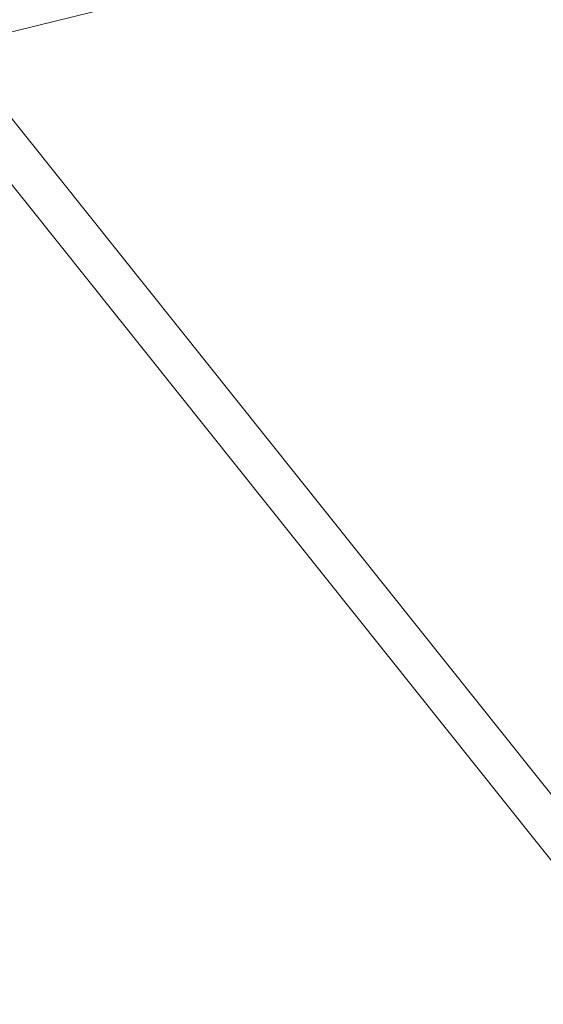
# Model space of a CAD drawing. Units: millimetres. Extents: x 0 to 2673, y 0 to 1893.
# Drawn here: x 590 to 610, y 588 to 626 of the extents above; entities that cross this region are included whole.
import ezdxf

# ---------------------------------------------------------------- set-up
doc = ezdxf.new("R2010")
doc.units = ezdxf.units.MM
doc.layers.add('LE_NORM', color=179, linetype='Continuous', lineweight=40)
doc.styles.add('SLDTEXTSTYLE0', font='TXT', dxfattribs={"width": 0.605})
doc.dimstyles.new('SLDDIMSTYLE0', dxfattribs={"dimtxt": 15.75, "dimasz": 13.5, "dimexe": 0, "dimexo": 0.0625, "dimgap": 3.9375, "dimtad": 1, "dimdec": 0, "dimrnd": 1e-09, "dimzin": 12, "dimdsep": 46, "dimtxsty": 'SLDTEXTSTYLE0', "dimsah": 1, "dimcen": 0.09, "dimadec": 0, "dimazin": 3, "dimtfac": 1, "dimtofl": 0, "dimtmove": 0, "dimatfit": 3, "dimfxl": 1, "dimfrac": 2, "dimtolj": 1, "dimtzin": 12, "dimarcsym": 0})

# ---------------------------------------------------------------- blocks, each defined once
blk = doc.blocks.new('_D')
at = {"layer": 'LE_NORM', "ltscale": 45}
for p, q in [((436.508, 697.408), (436.508, 166.833)), ((1138.983, 695.708), (1138.983, 166.833)), ((436.508, 171.291), (1138.983, 171.291))]:
    blk.add_line(p, q, dxfattribs=at)
for points in [[(436.508, 171.291), (450.008, 166.791), (450.008, 175.791)], [(1138.983, 171.291), (1125.483, 175.791), (1125.483, 166.791)]]:
    blk.add_solid(points, dxfattribs=at)
at = {"layer": 'LE_NORM', "ltscale": 45, "insert": (772.947, 191.593), "char_height": 15.75, "attachment_point": 1, "style": 'SLDTEXTSTYLE0'}
blk.add_mtext('702', dxfattribs=at)
blk = doc.blocks.new('_D_2')
at = {"layer": 'LE_NORM', "ltscale": 45}
for p, q in [((281.116, 697.408), (281.116, 144.833)), ((1275.578, 697.408), (1275.578, 144.833)), ((281.116, 149.291), (1275.578, 149.291))]:
    blk.add_line(p, q, dxfattribs=at)
for points in [[(281.116, 149.291), (294.616, 144.791), (294.616, 153.791)], [(1275.578, 149.291), (1262.078, 153.791), (1262.078, 144.791)]]:
    blk.add_solid(points, dxfattribs=at)
at = {"layer": 'LE_NORM', "ltscale": 45, "insert": (763.549, 169.593), "char_height": 15.75, "attachment_point": 1, "style": 'SLDTEXTSTYLE0'}
blk.add_mtext('994', dxfattribs=at)

msp = doc.modelspace()

# ---------------------------------------------------------------- linework, layer by layer
at = {"color": 7, "linetype": 'Continuous', "lineweight": 15, "ltscale": 45}
for p, q in [((588.175, 625.478), (610.035, 630.932)), ((615.983, 588.934), (587.833, 624.207)), ((586.845, 622.88), (614.669, 588.015))]:
    msp.add_line(p, q, dxfattribs=at)

# ---------------------------------------------------------------- dimensions: what is measured, and where the dimension line sits
at = {"layer": 'LE_NORM', "ltscale": 45}
for base, p1, p2, picture, middle in [((1275.578, 149.291), (281.116, 701.866), (1275.578, 701.866), '_D_2', (778.347, 149.291)), ((1138.983, 171.291), (436.508, 701.866), (1138.983, 700.166), '_D', (787.745, 171.291))]:
    dim = msp.add_linear_dim(base=base, p1=p1, p2=p2, dimstyle='SLDDIMSTYLE0', dxfattribs=at)
    dim.commit()
    dim.dimension.update_dxf_attribs({"geometry": picture, "text_midpoint": middle, "dimtype": 160})

doc.saveas('drawing.dxf')
